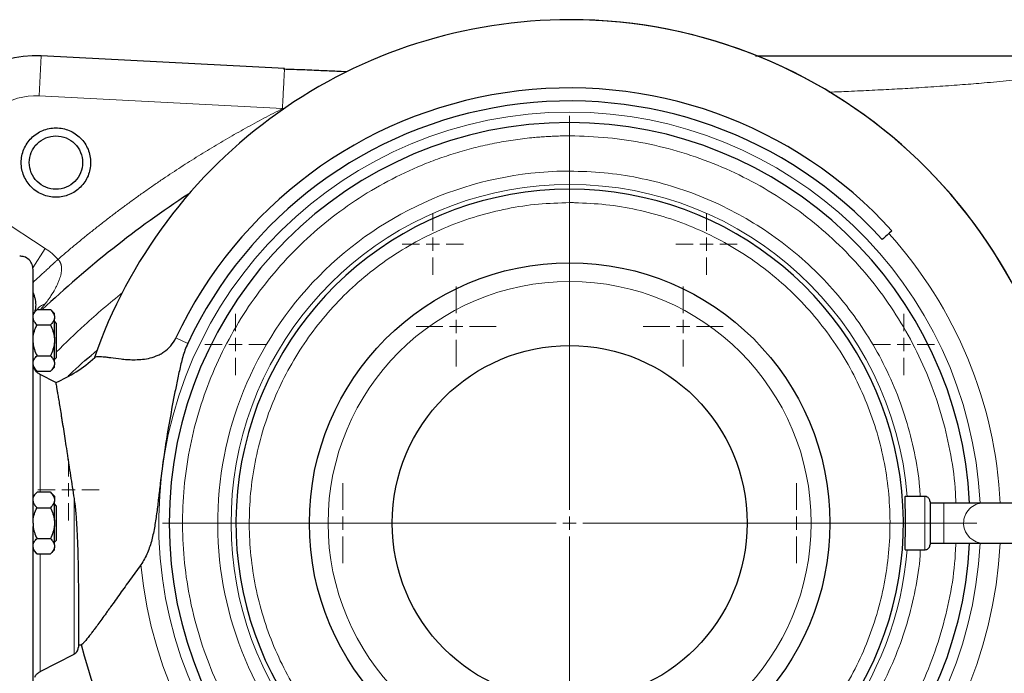
# Model space of a CAD drawing. Units: millimetres. Extents: x 0 to 420, y 0 to 297.
# Drawn here: x 99 to 118, y 91 to 103 of the extents above; entities that cross this region are included whole.
import ezdxf

# ---------------------------------------------------------------- set-up
doc = ezdxf.new("R2010")
doc.units = ezdxf.units.MM
doc.styles.add('SLDTEXTSTYLE0', font='TXT', dxfattribs={"width": 0.605})
doc.dimstyles.new('SLDDIMSTYLE0', dxfattribs={"dimtxt": 3.5, "dimasz": 3.5, "dimexe": 0, "dimexo": 0.0625, "dimgap": 0.875, "dimtad": 1, "dimlfac": 20, "dimrnd": 1e-09, "dimzin": 12, "dimdsep": 46, "dimtxsty": 'SLDTEXTSTYLE0', "dimsah": 1, "dimcen": 0.09, "dimadec": 0, "dimazin": 3, "dimtfac": 1, "dimtdec": 3, "dimtofl": 0, "dimtmove": 0, "dimatfit": 3, "dimfxl": 1, "dimfrac": 2, "dimtolj": 1, "dimtzin": 12, "dimarcsym": 0})

# ---------------------------------------------------------------- blocks, each defined once
blk = doc.blocks.new('_D_18')
at = {"color": 7, "linetype": 'Continuous', "lineweight": 0}
for p, q in [((87.694, 93.254), (87.694, 45.044)), ((162.944, 78.704), (162.944, 45.044)), ((162.944, 46.044), (87.694, 46.044))]:
    blk.add_line(p, q, dxfattribs=at)
at = {"color": 7, "linetype": 'Continuous', "lineweight": 18}
for points in [[(87.694, 46.044), (91.194, 45.506), (91.194, 46.583)], [(162.944, 46.044), (159.444, 46.583), (159.444, 45.506)]]:
    blk.add_solid(points, dxfattribs=at)
at = {"color": 7, "linetype": 'Continuous', "lineweight": 18, "insert": (119.972, 50.556), "char_height": 3.5, "attachment_point": 1, "style": 'SLDTEXTSTYLE0'}
blk.add_mtext('1505', dxfattribs=at)
blk = doc.blocks.new('_D_19')
at = {"color": 7, "linetype": 'Continuous', "lineweight": 0}
for p, q in [((80.344, 92.644), (80.344, 35.044)), ((162.944, 82.504), (162.944, 35.044)), ((162.944, 36.044), (80.344, 36.044))]:
    blk.add_line(p, q, dxfattribs=at)
at = {"color": 7, "linetype": 'Continuous', "lineweight": 18}
for points in [[(80.344, 36.044), (83.844, 35.506), (83.844, 36.583)], [(162.944, 36.044), (159.444, 36.583), (159.444, 35.506)]]:
    blk.add_solid(points, dxfattribs=at)
at = {"color": 7, "linetype": 'Continuous', "lineweight": 18, "insert": (116.297, 40.556), "char_height": 3.5, "attachment_point": 1, "style": 'SLDTEXTSTYLE0'}
blk.add_mtext('1652', dxfattribs=at)
blk = doc.blocks.new('SW_CENTERMARKSYMBOL_65')
at = {"color": 0, "linetype": 'Continuous', "lineweight": 18}
for p, q in [((0, 0.25), (0, 0.75)), ((-0.25, 0), (-0.75, 0)), ((0, 0), (-0.125, 0)), ((0, 0), (0, 0.125)), ((0, 0), (0, -0.125)), ((0, 0), (0.125, 0)), ((0.25, 0), (0.75, 0)), ((0, -0.25), (0, -0.75))]:
    blk.add_line(p, q, dxfattribs=at)
blk = doc.blocks.new('SW_CENTERMARKSYMBOL_66')
at = {"color": 0, "linetype": 'Continuous', "lineweight": 18}
for p, q in [((0, 0.25), (0, 0.75)), ((-0.25, 0), (-0.75, 0)), ((0, 0), (-0.125, 0)), ((0, 0), (0, 0.125)), ((0, 0), (0, -0.125)), ((0, 0), (0.125, 0)), ((0.25, 0), (0.75, 0)), ((0, -0.25), (0, -0.75))]:
    blk.add_line(p, q, dxfattribs=at)
blk = doc.blocks.new('SW_CENTERMARKSYMBOL_67')
at = {"color": 0, "linetype": 'Continuous', "lineweight": 18}
for p, q in [((0, 0.25), (0, 0.75)), ((-0.25, 0), (-0.75, 0)), ((0, 0), (-0.125, 0)), ((0, 0), (0, 0.125)), ((0, 0), (0, -0.125)), ((0, 0), (0.125, 0)), ((0.25, 0), (0.75, 0)), ((0, -0.25), (0, -0.75))]:
    blk.add_line(p, q, dxfattribs=at)
blk = doc.blocks.new('SW_CENTERMARKSYMBOL_68')
at = {"color": 0, "linetype": 'Continuous', "lineweight": 18}
for p, q in [((0, 0.25), (0, 0.75)), ((-0.25, 0), (-0.75, 0)), ((0, 0), (-0.125, 0)), ((0, 0), (0, 0.125)), ((0, 0), (0, -0.125)), ((0, 0), (0.125, 0)), ((0.25, 0), (0.75, 0)), ((0, -0.25), (0, -0.75))]:
    blk.add_line(p, q, dxfattribs=at)
blk = doc.blocks.new('SW_CENTERMARKSYMBOL_146')
at = {"color": 0, "linetype": 'Continuous', "lineweight": 18}
for p, q in [((0, 0.25), (0, 0.575)), ((-0.25, 0), (-0.575, 0)), ((0, 0), (-0.125, 0)), ((0, 0), (0, 0.125)), ((0, 0), (0, -0.125)), ((0, 0), (0.125, 0)), ((0.25, 0), (0.575, 0)), ((0, -0.25), (0, -0.575))]:
    blk.add_line(p, q, dxfattribs=at)
blk = doc.blocks.new('SW_CENTERMARKSYMBOL_147')
at = {"color": 0, "linetype": 'Continuous', "lineweight": 18}
for p, q in [((0, 0.25), (0, 0.575)), ((-0.25, 0), (-0.575, 0)), ((0, 0), (-0.125, 0)), ((0, 0), (0, 0.125)), ((0, 0), (0, -0.125)), ((0, 0), (0.125, 0)), ((0.25, 0), (0.575, 0)), ((0, -0.25), (0, -0.575))]:
    blk.add_line(p, q, dxfattribs=at)
blk = doc.blocks.new('SW_CENTERMARKSYMBOL_151')
at = {"color": 0, "linetype": 'Continuous', "lineweight": 18}
for p, q in [((0, 0.25), (0, 0.575)), ((-0.25, 0), (-0.575, 0)), ((0, 0), (-0.125, 0)), ((0, 0), (0, 0.125)), ((0, 0), (0, -0.125)), ((0, 0), (0.125, 0)), ((0.25, 0), (0.575, 0)), ((0, -0.25), (0, -0.575))]:
    blk.add_line(p, q, dxfattribs=at)
blk = doc.blocks.new('SW_CENTERMARKSYMBOL_152')
at = {"color": 0, "linetype": 'Continuous', "lineweight": 18}
for p, q in [((0, 0.25), (0, 0.575)), ((-0.25, 0), (-0.575, 0)), ((0, 0), (-0.125, 0)), ((0, 0), (0, 0.125)), ((0, 0), (0, -0.125)), ((0, 0), (0.125, 0)), ((0.25, 0), (0.575, 0)), ((0, -0.25), (0, -0.575))]:
    blk.add_line(p, q, dxfattribs=at)
blk = doc.blocks.new('SW_CENTERMARKSYMBOL_153')
at = {"color": 0, "linetype": 'Continuous', "lineweight": 18}
for p, q in [((0, 0.25), (0, 0.575)), ((-0.25, 0), (-0.575, 0)), ((0, 0), (-0.125, 0)), ((0, 0), (0, 0.125)), ((0, 0), (0, -0.125)), ((0, 0), (0.125, 0)), ((0.25, 0), (0.575, 0)), ((0, -0.25), (0, -0.575))]:
    blk.add_line(p, q, dxfattribs=at)
blk = doc.blocks.new('SW_CENTERMARKSYMBOL_159')
at = {"color": 0, "linetype": 'Continuous', "lineweight": 18}
for p, q in [((0, 0.25), (0, 7.625)), ((-0.25, 0), (-7.625, 0)), ((0, 0), (-0.125, 0)), ((0, 0), (0, 0.125)), ((0, 0), (0, -0.125)), ((0, 0), (0.125, 0)), ((0.25, 0), (7.625, 0)), ((0, -0.25), (0, -7.625))]:
    blk.add_line(p, q, dxfattribs=at)

msp = doc.modelspace()

# ---------------------------------------------------------------- linework, layer by layer
at = {"color": 8, "linetype": 'Continuous', "lineweight": 18}
for p, q in [((99.50664, 101.35234), (99.54589, 102.10131)), ((99.50664, 101.35234), (104.06474, 101.11345)), ((104.06474, 101.11345), (104.12409, 101.12803)), ((109.44372, 100.85405), (109.44372, 100.60405)), ((109.44372, 99.94471), (109.44372, 99.69489)), ((109.44372, 99.60405), (109.44372, 99.35405)), ((99.62406, 98.49486), (98.76042, 99.05571)), ((99.38739, 98.13043), (99.62406, 98.49486)), ((99.53668, 97.3522), (99.62765, 97.46578)), ((102.07044, 96.82119), (102.29174, 96.71713)), ((99.46107, 96.18894), (99.46918, 96.1975)), ((99.52923, 96.13424), (99.52923, 93.9314)), ((100.16242, 93.8119), (100.16242, 90.90005)), ((116.09372, 93.35405), (116.09372, 93.85405)), ((116.45102, 93.72905), (116.45102, 93.35405)), ((116.19372, 93.35405), (116.09372, 93.35405)), ((116.09372, 93.35405), (116.09372, 92.85405)), ((116.45102, 93.35405), (116.45102, 92.97905)), ((116.82237, 93.35405), (116.45102, 93.35405)), ((99.52923, 92.7767), (99.52923, 90.57386))]:
    msp.add_line(p, q, dxfattribs=at)
at = {"color": 7, "linetype": 'Continuous', "lineweight": 25}
for p, q in [((104.10404, 101.86243), (99.54589, 102.10131)), ((104.10334, 101.84915), (104.10404, 101.86243)), ((105.26758, 101.80145), (105.16364, 101.8069)), ((99.46872, 97.3522), (99.39372, 97.2772)), ((99.46872, 97.3522), (99.71872, 97.3522)), ((99.79372, 97.2772), (99.71872, 97.3522)), ((99.79372, 97.23213), (99.79372, 97.2772)), ((99.79372, 97.23213), (99.79372, 97.1836)), ((99.79372, 96.82339), (99.79372, 97.1836)), ((99.46872, 97.06353), (99.71872, 97.06353)), ((99.82785, 97.09985), (99.79372, 97.13398)), ((99.82785, 97.09985), (99.82785, 96.44985)), ((99.79372, 96.82339), (99.79372, 96.72632)), ((99.79372, 96.36611), (99.79372, 96.72632)), ((99.46872, 96.48618), (99.71872, 96.48618)), ((99.79372, 96.41573), (99.82785, 96.44985)), ((99.39372, 96.2725), (99.46872, 96.1975)), ((99.71872, 96.1975), (99.79372, 96.2725)), ((99.79372, 96.36611), (99.79372, 96.31757)), ((99.79372, 96.2725), (99.79372, 96.31757)), ((99.46872, 96.1975), (99.71872, 96.1975)), ((99.81929, 95.98482), (99.52923, 96.13424)), ((99.46872, 93.9314), (99.39372, 93.8564)), ((99.71872, 93.9314), (99.46872, 93.9314)), ((99.79372, 93.8564), (99.71872, 93.9314)), ((99.79372, 93.8564), (99.79372, 93.81133)), ((99.79372, 93.81133), (99.79372, 93.7628)), ((99.79372, 93.40259), (99.79372, 93.7628)), ((99.82785, 93.67905), (99.79372, 93.71318)), ((99.82785, 93.67905), (99.82785, 93.02905)), ((116.09372, 93.85405), (115.72704, 93.85405)), ((116.45102, 93.72905), (116.19372, 93.72905)), ((117.19372, 93.72905), (116.45102, 93.72905)), ((118.94469, 93.72905), (117.19372, 93.72905)), ((99.46872, 93.64273), (99.71872, 93.64273)), ((99.79372, 93.40259), (99.79372, 93.30551)), ((99.79372, 92.94531), (99.79372, 93.30551)), ((99.46872, 93.06538), (99.71872, 93.06538)), ((99.79372, 92.99493), (99.82785, 93.02905)), ((99.79372, 92.94531), (99.79372, 92.89677)), ((116.19372, 92.97905), (116.45102, 92.97905)), ((116.45102, 92.97905), (117.19372, 92.97905)), ((117.19372, 92.97905), (118.94469, 92.97905)), ((99.39372, 92.8517), (99.46872, 92.7767)), ((99.46872, 92.7767), (99.71872, 92.7767)), ((99.71872, 92.7767), (99.79372, 92.8517)), ((99.79372, 92.8517), (99.79372, 92.89677)), ((115.72707, 92.85405), (116.09372, 92.85405)), ((99.52923, 90.57386), (100.16242, 90.90005))]:
    msp.add_line(p, q, dxfattribs=at)
for radius in [4.875, 3.325]:
    msp.add_circle((109.44372, 93.35405), radius, dxfattribs=at)
at = {"color": 8, "linetype": 'Continuous', "lineweight": 18}
msp.add_circle((109.44372, 93.35405), 4.52434, dxfattribs=at)
at = {"color": 7, "linetype": 'Continuous', "lineweight": 25}
for centre, radius, start, end in [((109.44372, 93.35405), 9.425, 2.280275, 90), ((109.44372, 93.35405), 9.425, 2.280275, 89.89115), ((99.44122, 100.10405), 2, 87, 237), ((109.44372, 93.35405), 8.14779, 42.205446, 154.815663), ((109.44372, 93.35405), 7.90323, 42.205446, 154.815663), ((109.44372, 93.35405), 7.5, 90, 270), ((109.44372, 93.35405), 7.5, 2.865984, 90), ((109.44372, 93.35405), 6.25, 90, 248.793491), ((109.44372, 93.35405), 6.25, 291.244732, 90), ((113.44372, 82.60405), 20.25, 123.377595, 133.255622), ((98.81064, 98.35405), 2.575, 293.060851, 312.437562), ((109.44372, 93.35405), 9.425, 193.934899, 357.719725), ((109.44372, 93.35405), 9.425, 193.935637, 357.719725), ((109.44372, 93.35405), 7.5, 270, 357.134016), ((98.81064, 98.35405), 7.425, 281.128386, 281.588304)]:
    msp.add_arc(centre, radius, start, end, dxfattribs=at)
at = {"color": 8, "linetype": 'Continuous', "lineweight": 18}
for centre, radius, start, end in [((109.44372, 93.35405), 7.69523, 90, 357.206785), ((109.44372, 93.35405), 7.69523, 2.793215, 90), ((109.44372, 93.35405), 6.34084, 90, 249.848214), ((109.44372, 93.35405), 6.34084, 4.522692, 90), ((109.44372, 93.35405), 8.06929, 2.663636, 42.205446), ((117.19533, 93.35609), 0.37296, 90.246589, 180.313732), ((117.20104, 93.35405), 0.37867, 179.999973, 183.565015), ((117.19511, 93.35166), 0.37261, 183.254278, 269.786335), ((109.44372, 93.35405), 8.06929, 185.548876, 357.336364), ((109.44372, 93.35405), 6.34084, 290.140723, 355.477308)]:
    msp.add_arc(centre, radius, start, end, dxfattribs=at)
at = {"color": 7, "linetype": 'Continuous', "lineweight": 25}
for points, knots in [([(109.44372, 102.77905), (107.48411, 102.77905), (105.57312, 102.16819), (102.38057, 99.89488), (101.17822, 98.28884), (100.53722, 96.43703)], [0, 0, 0, 0, 0.5, 0.5, 1, 1, 1, 1]), ([(112.92727, 102.10405), (113.12405, 102.10405), (113.54443, 102.10405), (114.17886, 102.10405), (114.82733, 102.10405), (115.42317, 102.10405), (115.96716, 102.10405), (116.46212, 102.10405), (116.94062, 102.10405), (117.40174, 102.10405), (117.8445, 102.10405), (118.29983, 102.10405), (118.76728, 102.10405), (119.24011, 102.10405), (119.61097, 102.10405), (119.88832, 102.10405), (120.08379, 102.10405), (120.27014, 102.10405), (120.43402, 102.10405), (120.57023, 102.10405), (120.69365, 102.10405), (120.8348, 102.10405), (121.00141, 102.10405), (121.17707, 102.10405), (121.33619, 102.10405), (121.46067, 102.10405), (121.55838, 102.10405), (121.64086, 102.10405), (121.72119, 102.10405), (121.8006, 102.10405), (121.87517, 102.10405), (121.94951, 102.10405), (122.02829, 102.10405), (122.08409, 102.10405), (122.11541, 102.10405)], [0, 0, 0, 0, 0.04732356, 0.10109317, 0.15484164, 0.20849542, 0.25295652, 0.29755215, 0.34225309, 0.38661248, 0.43108012, 0.47556015, 0.52961246, 0.58551798, 0.64109504, 0.66735237, 0.69297382, 0.71886377, 0.74344432, 0.76151739, 0.77701395, 0.79694882, 0.82364491, 0.85175646, 0.87730526, 0.89767746, 0.91040628, 0.92367196, 0.93701544, 0.94889726, 0.96186561, 0.97297604, 0.98482927, 1, 1, 1, 1]), ([(105.16007, 101.80683), (105.14703, 101.8075), (105.03769, 101.81312), (104.81197, 101.82381), (104.46649, 101.83875), (104.2197, 101.84657), (104.08757, 101.85075)], [0, 0, 0, 0, 0.03676109, 0.30824535, 0.62962095, 1, 1, 1, 1]), ([(99.17311, 100.10405), (99.17311, 100.18913), (99.19003, 100.27418), (99.25515, 100.43139), (99.30333, 100.50349), (99.42365, 100.62381), (99.49575, 100.67199), (99.65296, 100.73711), (99.73801, 100.75402), (99.90817, 100.75402), (99.99322, 100.73711), (100.15043, 100.67199), (100.22253, 100.62381), (100.34285, 100.50349), (100.39102, 100.43139), (100.45614, 100.27418), (100.47306, 100.18913), (100.47306, 100.10405)], [0, 0, 0, 0, 0.125, 0.125, 0.25, 0.25, 0.375, 0.375, 0.5, 0.5, 0.625, 0.625, 0.75, 0.75, 0.875, 0.875, 1, 1, 1, 1]), ([(99.32309, 100.10405), (99.32309, 100.1695), (99.3361, 100.23493), (99.38619, 100.35586), (99.42325, 100.41132), (99.51581, 100.50388), (99.57128, 100.54094), (99.69221, 100.59104), (99.75764, 100.60405), (99.88854, 100.60405), (99.95396, 100.59104), (100.0749, 100.54094), (100.13036, 100.50388), (100.22292, 100.41132), (100.25998, 100.35586), (100.31007, 100.23493), (100.32309, 100.1695), (100.32309, 100.10405)], [0, 0, 0, 0, 0.125, 0.125, 0.25, 0.25, 0.375, 0.375, 0.5, 0.5, 0.625, 0.625, 0.75, 0.75, 0.875, 0.875, 1, 1, 1, 1]), ([(100.47306, 100.10405), (100.47306, 100.01897), (100.45614, 99.93392), (100.39102, 99.77671), (100.34285, 99.70461), (100.22253, 99.58429), (100.15043, 99.53611), (99.99322, 99.471), (99.90817, 99.45408), (99.73801, 99.45408), (99.65296, 99.471), (99.49575, 99.53611), (99.42365, 99.58429), (99.30333, 99.70461), (99.25515, 99.77671), (99.19003, 99.93392), (99.17311, 100.01897), (99.17311, 100.10405)], [0, 0, 0, 0, 0.125, 0.125, 0.25, 0.25, 0.375, 0.375, 0.5, 0.5, 0.625, 0.625, 0.75, 0.75, 0.875, 0.875, 1, 1, 1, 1]), ([(100.32309, 100.10405), (100.32309, 100.0386), (100.31007, 99.97318), (100.25998, 99.85224), (100.22292, 99.79678), (100.13036, 99.70422), (100.0749, 99.66716), (99.95396, 99.61707), (99.88854, 99.60405), (99.75764, 99.60405), (99.69221, 99.61707), (99.57128, 99.66716), (99.51581, 99.70422), (99.42325, 99.79678), (99.38619, 99.85224), (99.3361, 99.97318), (99.32309, 100.0386), (99.32309, 100.10405)], [0, 0, 0, 0, 0.125, 0.125, 0.25, 0.25, 0.375, 0.375, 0.5, 0.5, 0.625, 0.625, 0.75, 0.75, 0.875, 0.875, 1, 1, 1, 1]), ([(99.39372, 98.10405), (99.39025, 98.13551), (99.38301, 98.20103), (99.32305, 98.28794), (99.23751, 98.3458), (99.17214, 98.34936), (99.1444, 98.35087)], [0, 0, 0, 0, 0.24085715, 0.50155903, 0.78847649, 1, 1, 1, 1]), ([(99.39372, 93.35405), (99.39372, 93.50884), (99.39372, 93.81841), (99.39372, 94.27834), (99.39372, 94.72944), (99.39372, 95.16741), (99.39372, 95.58806), (99.39372, 95.98738), (99.39372, 96.36155), (99.39372, 96.707), (99.39372, 97.02043), (99.39372, 97.29885), (99.39372, 97.53958), (99.39372, 97.74043), (99.39372, 97.89904), (99.39372, 98.01558), (99.39372, 98.08262), (99.39372, 98.11053), (99.39372, 98.10309), (99.39372, 98.10262)], [0, 0, 0, 0, 0.06223651, 0.12447303, 0.18670954, 0.24894606, 0.31118257, 0.37341909, 0.4356556, 0.49789212, 0.56012863, 0.62236514, 0.68460166, 0.74683817, 0.80907469, 0.8713112, 0.93354772, 0.99578423, 1, 1, 1, 1]), ([(99.39372, 97.66242), (99.40241, 97.64266), (99.42279, 97.59627), (99.43951, 97.52186), (99.4458, 97.43549), (99.43874, 97.35909), (99.4247, 97.31802), (99.41959, 97.30307)], [0, 0, 0, 0, 0.12087894, 0.28368917, 0.53142407, 0.8294254, 1, 1, 1, 1]), ([(99.39372, 97.23213), (99.39782, 97.25332), (99.40709, 97.27379), (99.43304, 97.31373), (99.44977, 97.33325), (99.46872, 97.3522)], [0, 0, 0, 0, 0.5, 0.5, 1, 1, 1, 1]), ([(99.39372, 97.1836), (99.39782, 97.16241), (99.40709, 97.14194), (99.43304, 97.102), (99.44977, 97.08248), (99.46872, 97.06353)], [0, 0, 0, 0, 0.5, 0.5, 1, 1, 1, 1]), ([(99.71872, 97.3522), (99.73772, 97.33321), (99.75432, 97.31383), (99.78027, 97.27396), (99.7896, 97.25345), (99.79372, 97.23213)], [0, 0, 0, 0, 0.5, 0.5, 1, 1, 1, 1]), ([(99.79372, 97.1836), (99.78963, 97.16241), (99.78036, 97.14194), (99.75441, 97.102), (99.73767, 97.08248), (99.71872, 97.06353)], [0, 0, 0, 0, 0.5, 0.5, 1, 1, 1, 1]), ([(99.39372, 96.82339), (99.39782, 96.86576), (99.40709, 96.90671), (99.43304, 96.98658), (99.44977, 97.02563), (99.46872, 97.06353)], [0, 0, 0, 0, 0.5, 0.5, 1, 1, 1, 1]), ([(99.71872, 97.06353), (99.73772, 97.02553), (99.75432, 96.98679), (99.78027, 96.90704), (99.7896, 96.86603), (99.79372, 96.82339)], [0, 0, 0, 0, 0.5, 0.5, 1, 1, 1, 1]), ([(100.54821, 96.45367), (100.55402, 96.45898), (100.56171, 96.46318), (100.58082, 96.4695), (100.5922, 96.47162), (100.63179, 96.47521), (100.66541, 96.47392), (100.72713, 96.46803), (100.7496, 96.46541), (100.79848, 96.45916), (100.82502, 96.45551), (100.90963, 96.44386), (100.97285, 96.43503), (101.07844, 96.42383), (101.11543, 96.42045), (101.19325, 96.41535), (101.23406, 96.41362), (101.29842, 96.41333), (101.32044, 96.41362), (101.3651, 96.41522), (101.38779, 96.41652), (101.45696, 96.42233), (101.50451, 96.42868), (101.60243, 96.44935), (101.65171, 96.46346), (101.72502, 96.49254), (101.74937, 96.50356), (101.78563, 96.52248), (101.79767, 96.52919), (101.82164, 96.54348), (101.83359, 96.55108), (101.892, 96.59082), (101.9353, 96.62855), (102.01269, 96.71774), (102.04496, 96.76701), (102.07044, 96.82119)], [0, 0, 0, 0, 0.0625, 0.0625, 0.125, 0.125, 0.25, 0.25, 0.3125, 0.3125, 0.375, 0.375, 0.5, 0.5, 0.5625, 0.5625, 0.625, 0.625, 0.65625, 0.65625, 0.6875, 0.6875, 0.75, 0.75, 0.8125, 0.8125, 0.84375, 0.84375, 0.859375, 0.859375, 0.875, 0.875, 0.9375, 0.9375, 1, 1, 1, 1]), ([(99.39372, 96.72632), (99.39782, 96.68394), (99.40709, 96.64299), (99.43304, 96.56312), (99.44977, 96.52408), (99.46872, 96.48618)], [0, 0, 0, 0, 0.5, 0.5, 1, 1, 1, 1]), ([(99.79372, 96.72632), (99.78963, 96.68394), (99.78036, 96.64299), (99.75441, 96.56312), (99.73767, 96.52408), (99.71872, 96.48618)], [0, 0, 0, 0, 0.5, 0.5, 1, 1, 1, 1]), ([(102.29174, 96.71713), (102.27229, 96.67576), (102.25522, 96.63392), (102.22476, 96.54949), (102.21132, 96.50691), (102.18661, 96.42133), (102.17533, 96.37833), (102.15396, 96.2921), (102.14388, 96.24887), (102.11466, 96.11898), (102.09649, 96.03212), (102.06117, 95.85832), (102.04406, 95.77134), (101.9938, 95.51008), (101.96168, 95.33548), (101.90106, 94.98458), (101.87267, 94.80827), (101.82093, 94.45303), (101.79772, 94.27407), (101.76518, 94.00341), (101.75476, 93.91361), (101.73371, 93.73507), (101.72308, 93.64633), (101.70562, 93.5142), (101.69953, 93.47032), (101.68653, 93.38292), (101.67959, 93.33935), (101.65699, 93.20964), (101.63962, 93.12478), (101.59635, 92.95888), (101.57051, 92.87782), (101.5207, 92.75965), (101.50217, 92.72075), (101.46082, 92.64548), (101.43797, 92.60897), (101.41224, 92.57379)], [0, 0, 0, 0, 0.03125, 0.03125, 0.0625, 0.0625, 0.09375, 0.09375, 0.125, 0.125, 0.1875, 0.1875, 0.25, 0.25, 0.375, 0.375, 0.5, 0.5, 0.625, 0.625, 0.6875, 0.6875, 0.75, 0.75, 0.78125, 0.78125, 0.8125, 0.8125, 0.875, 0.875, 0.9375, 0.9375, 0.96875, 0.96875, 1, 1, 1, 1]), ([(99.39372, 96.36611), (99.39782, 96.38729), (99.40709, 96.40777), (99.43304, 96.4477), (99.44977, 96.46723), (99.46872, 96.48618)], [0, 0, 0, 0, 0.5, 0.5, 1, 1, 1, 1]), ([(99.71872, 96.48618), (99.73772, 96.46718), (99.75432, 96.44781), (99.78027, 96.40793), (99.7896, 96.38743), (99.79372, 96.36611)], [0, 0, 0, 0, 0.5, 0.5, 1, 1, 1, 1]), ([(100.05388, 96.10843), (100.08223, 96.13648), (100.25446, 96.30693), (100.44122, 96.46165), (100.59724, 96.5909)], [0, 0, 0, 0, 0.164578716, 1, 1, 1, 1]), ([(99.39372, 96.31757), (99.39782, 96.29639), (99.40709, 96.27591), (99.43304, 96.23598), (99.44977, 96.21645), (99.46872, 96.1975)], [0, 0, 0, 0, 0.5, 0.5, 1, 1, 1, 1]), ([(99.79372, 96.31757), (99.78963, 96.29639), (99.78036, 96.27591), (99.75441, 96.23598), (99.73767, 96.21645), (99.71872, 96.1975)], [0, 0, 0, 0, 0.5, 0.5, 1, 1, 1, 1]), ([(99.53413, 96.13179), (99.51249, 96.14517), (99.46832, 96.1725), (99.4315, 96.21614), (99.4214, 96.24335), (99.42053, 96.24569)], [0, 0, 0, 0, 0.46738696, 0.95418347, 1, 1, 1, 1]), ([(99.81929, 95.98482), (99.81929, 95.98482), (99.81944, 95.98394), (99.82005, 95.9804), (99.82051, 95.97774), (99.82234, 95.96721), (99.82414, 95.95677), (99.83123, 95.91556), (99.8382, 95.87497), (99.84955, 95.80779), (99.85195, 95.79353), (99.85702, 95.76332), (99.8597, 95.74732), (99.86806, 95.69718), (99.87408, 95.66092), (99.89333, 95.5439), (99.90777, 95.45499), (99.92774, 95.33011), (99.93184, 95.30439), (99.94019, 95.25177), (99.94444, 95.22496), (99.95736, 95.14304), (99.96623, 95.08647), (99.9936, 94.911), (100.01283, 94.78638), (100.03826, 94.62076), (100.0434, 94.58721), (100.05372, 94.5198), (100.05892, 94.48586), (100.0746, 94.38334), (100.08519, 94.31408), (100.11741, 94.10356), (100.13949, 93.95961), (100.16242, 93.8119)], [0, 0, 0, 0, 0.03125, 0.03125, 0.0625, 0.0625, 0.125, 0.125, 0.25, 0.25, 0.28125, 0.28125, 0.3125, 0.3125, 0.375, 0.375, 0.5, 0.5, 0.53125, 0.53125, 0.5625, 0.5625, 0.625, 0.625, 0.75, 0.75, 0.78125, 0.78125, 0.8125, 0.8125, 0.875, 0.875, 1, 1, 1, 1]), ([(99.39372, 93.81133), (99.39782, 93.83252), (99.40709, 93.85299), (99.43304, 93.89293), (99.44977, 93.91245), (99.46872, 93.9314)], [0, 0, 0, 0, 0.5, 0.5, 1, 1, 1, 1]), ([(99.71872, 93.9314), (99.73772, 93.9124), (99.75432, 93.89303), (99.78027, 93.85316), (99.7896, 93.83265), (99.79372, 93.81133)], [0, 0, 0, 0, 0.5, 0.5, 1, 1, 1, 1]), ([(99.39372, 93.7628), (99.39782, 93.74161), (99.40709, 93.72113), (99.43304, 93.6812), (99.44977, 93.66168), (99.46872, 93.64273)], [0, 0, 0, 0, 0.5, 0.5, 1, 1, 1, 1]), ([(99.79372, 93.7628), (99.78963, 93.74161), (99.78036, 93.72113), (99.75441, 93.6812), (99.73767, 93.66168), (99.71872, 93.64273)], [0, 0, 0, 0, 0.5, 0.5, 1, 1, 1, 1]), ([(100.16242, 93.8119), (100.16925, 93.76788), (100.17496, 93.72367), (100.18515, 93.63499), (100.18959, 93.59053), (100.2016, 93.45681), (100.20783, 93.36752), (100.21821, 93.18976), (100.22231, 93.10159), (100.22741, 92.97042), (100.22892, 92.92701), (100.23163, 92.84121), (100.23283, 92.79874), (100.23819, 92.58862), (100.24051, 92.42742), (100.24226, 92.23493), (100.24255, 92.19681), (100.24302, 92.12219), (100.2432, 92.08561), (100.24361, 91.97806), (100.24372, 91.90928), (100.24372, 91.84347)], [0, 0, 0, 0, 0.0625, 0.0625, 0.125, 0.125, 0.25, 0.25, 0.375, 0.375, 0.4375, 0.4375, 0.5, 0.5, 0.75, 0.75, 0.8125, 0.8125, 0.875, 0.875, 1, 1, 1, 1]), ([(115.72704, 93.84771), (115.72619, 93.84946), (115.72279, 93.8564), (115.72155, 93.8104), (115.72271, 93.71443), (115.7257, 93.57421), (115.7272, 93.44655), (115.7275, 93.31643), (115.72654, 93.18546), (115.72364, 93.03547), (115.72159, 92.92343), (115.72206, 92.85993), (115.72564, 92.86025), (115.72707, 92.86038)], [0, 0, 0, 0, 0.03600767, 0.14326504, 0.25033675, 0.35757073, 0.46494806, 0.50000151, 0.60732075, 0.71463739, 0.8220124, 0.92932222, 1, 1, 1, 1]), ([(116.19372, 93.75405), (116.19294, 93.76351), (116.19131, 93.78317), (116.17788, 93.81088), (116.15546, 93.83507), (116.12499, 93.85174), (116.10172, 93.85327), (116.09058, 93.854)], [0, 0, 0, 0, 0.17740014, 0.36850079, 0.56541439, 0.79183075, 1, 1, 1, 1]), ([(116.19372, 93.75392), (116.19372, 93.75399), (116.19372, 93.75413), (116.19372, 93.75382), (116.19372, 93.75312), (116.19372, 93.75199), (116.19372, 93.75046), (116.19372, 93.74722), (116.19372, 93.74078), (116.19372, 93.72887), (116.19372, 93.7135), (116.19372, 93.68853), (116.19372, 93.64934), (116.19372, 93.60097), (116.19372, 93.55794), (116.19372, 93.52373), (116.19372, 93.48794), (116.19372, 93.45501), (116.19372, 93.42563), (116.19372, 93.40014), (116.19372, 93.38301), (116.19372, 93.37444)], [0, 0, 0, 0, 0.0208689, 0.04169942, 0.06251322, 0.08333197, 0.10417739, 0.12507106, 0.18756262, 0.25009886, 0.31259043, 0.37512667, 0.50000804, 0.62488942, 0.68738098, 0.74991722, 0.81240879, 0.87494503, 0.91664904, 0.95827616, 1, 1, 1, 1]), ([(99.39372, 93.40259), (99.39782, 93.44496), (99.40709, 93.48591), (99.43304, 93.56578), (99.44977, 93.60483), (99.46872, 93.64273)], [0, 0, 0, 0, 0.5, 0.5, 1, 1, 1, 1]), ([(99.71872, 93.64273), (99.73772, 93.60473), (99.75432, 93.56599), (99.78027, 93.48624), (99.7896, 93.44523), (99.79372, 93.40259)], [0, 0, 0, 0, 0.5, 0.5, 1, 1, 1, 1]), ([(116.19372, 93.35405), (116.19372, 93.34975), (116.19372, 93.34116), (116.19372, 93.3283), (116.19372, 93.31548), (116.19372, 93.30269), (116.19372, 93.28995), (116.19372, 93.26882), (116.19372, 93.23959), (116.19372, 93.20311), (116.19372, 93.16802), (116.19372, 93.1236), (116.19372, 93.07309), (116.19372, 93.03133), (116.19372, 93.0041), (116.19372, 92.98693), (116.19372, 92.97317), (116.19372, 92.9641), (116.19372, 92.95855), (116.19372, 92.95532), (116.19372, 92.95456), (116.19372, 92.95418)], [0, 0, 0, 0, 0.02087505, 0.04170928, 0.06252432, 0.08334184, 0.10418352, 0.12507095, 0.18756254, 0.25009879, 0.31259038, 0.37512663, 0.50000804, 0.62488944, 0.68738103, 0.74991728, 0.81240887, 0.87494512, 0.91663916, 0.95826629, 1, 1, 1, 1]), ([(99.39372, 93.30551), (99.39782, 93.26314), (99.40709, 93.22219), (99.43304, 93.14232), (99.44977, 93.10328), (99.46872, 93.06538)], [0, 0, 0, 0, 0.5, 0.5, 1, 1, 1, 1]), ([(99.39372, 88.60548), (99.39372, 88.6087), (99.39372, 88.61537), (99.39372, 88.68175), (99.39372, 88.79044), (99.39372, 88.94374), (99.39372, 89.13889), (99.39372, 89.37436), (99.39372, 89.64782), (99.39372, 89.95667), (99.39372, 90.29796), (99.39372, 90.66845), (99.39372, 91.06457), (99.39372, 91.48256), (99.39372, 91.91842), (99.39372, 92.368), (99.39372, 92.82695), (99.39372, 93.13639), (99.39372, 93.2911)], [0, 0, 0, 0, 0.05851411, 0.12127984, 0.18404556, 0.24681129, 0.30957701, 0.37234274, 0.43510847, 0.49787419, 0.56063992, 0.62340564, 0.68617137, 0.7489371, 0.81170282, 0.87446855, 0.93723427, 1, 1, 1, 1]), ([(99.79372, 93.30551), (99.78963, 93.26314), (99.78036, 93.22219), (99.75441, 93.14232), (99.73767, 93.10328), (99.71872, 93.06538)], [0, 0, 0, 0, 0.5, 0.5, 1, 1, 1, 1]), ([(99.39372, 92.94531), (99.39782, 92.96649), (99.40709, 92.98697), (99.43304, 93.0269), (99.44977, 93.04643), (99.46872, 93.06538)], [0, 0, 0, 0, 0.5, 0.5, 1, 1, 1, 1]), ([(99.71872, 93.06538), (99.73772, 93.04638), (99.75432, 93.02701), (99.78027, 92.98713), (99.7896, 92.96663), (99.79372, 92.94531)], [0, 0, 0, 0, 0.5, 0.5, 1, 1, 1, 1]), ([(116.09058, 92.8541), (116.09996, 92.85457), (116.11947, 92.85556), (116.14747, 92.86791), (116.17246, 92.88941), (116.19031, 92.91943), (116.19261, 92.94281), (116.19372, 92.95405)], [0, 0, 0, 0, 0.17541884, 0.36527308, 0.56198762, 0.78956467, 1, 1, 1, 1]), ([(99.39372, 92.89677), (99.39782, 92.87559), (99.40709, 92.85511), (99.43304, 92.81518), (99.44977, 92.79565), (99.46872, 92.7767)], [0, 0, 0, 0, 0.5, 0.5, 1, 1, 1, 1]), ([(99.79372, 92.89677), (99.78963, 92.87559), (99.78036, 92.85511), (99.75441, 92.81518), (99.73767, 92.79565), (99.71872, 92.7767)], [0, 0, 0, 0, 0.5, 0.5, 1, 1, 1, 1]), ([(101.41224, 92.57379), (101.34352, 92.47981), (101.27687, 92.38744), (101.1473, 92.20691), (101.0844, 92.11874), (100.96237, 91.9476), (100.90324, 91.86461), (100.83191, 91.76488), (100.81777, 91.74514), (100.78977, 91.70607), (100.77587, 91.68671), (100.7349, 91.62973), (100.70849, 91.59312), (100.63206, 91.48766), (100.58481, 91.42314), (100.53091, 91.3508), (100.52039, 91.33675), (100.49989, 91.30952), (100.48988, 91.29631), (100.46099, 91.25843), (100.44315, 91.23539), (100.39393, 91.17305), (100.3668, 91.14046), (100.34051, 91.11194), (100.33564, 91.10686), (100.32668, 91.09796), (100.32258, 91.09414), (100.31161, 91.08474), (100.30602, 91.08119), (100.30216, 91.0804)], [0, 0, 0, 0, 0.125, 0.125, 0.25, 0.25, 0.375, 0.375, 0.40625, 0.40625, 0.4375, 0.4375, 0.5, 0.5, 0.625, 0.625, 0.65625, 0.65625, 0.6875, 0.6875, 0.75, 0.75, 0.875, 0.875, 0.90625, 0.90625, 0.9375, 0.9375, 1, 1, 1, 1]), ([(100.24372, 91.84347), (100.24372, 91.83504), (100.24372, 91.81818), (100.24372, 91.79332), (100.24372, 91.76878), (100.24372, 91.74459), (100.24372, 91.72075), (100.24372, 91.69727), (100.24372, 91.67413), (100.24372, 91.65134), (100.24372, 91.62891), (100.24372, 91.60682), (100.24372, 91.58508), (100.24372, 91.56369), (100.24372, 91.54265), (100.24372, 91.52196), (100.24372, 91.45776), (100.24372, 91.35817), (100.24372, 91.24157), (100.24372, 91.14925), (100.24372, 91.09933), (100.24372, 91.07422), (100.24372, 91.06331), (100.24372, 91.05408), (100.24372, 91.04653), (100.24372, 91.04065), (100.24372, 91.03648), (100.24372, 91.03387), (100.24372, 91.03355), (100.24372, 91.03339)], [0, 0, 0, 0, 0.016722188, 0.033422102, 0.050103166, 0.066768812, 0.083422485, 0.100067636, 0.11670772, 0.133346196, 0.149986526, 0.166632168, 0.183286578, 0.199953206, 0.216635496, 0.233336881, 0.250060781, 0.375024824, 0.500002678, 0.624966722, 0.749944576, 0.781278128, 0.812544326, 0.843765829, 0.874965392, 0.906165819, 0.937389913, 0.968660424, 1, 1, 1, 1]), ([(100.15948, 90.89857), (100.17268, 90.90653), (100.19962, 90.92276), (100.22598, 90.95886), (100.24117, 90.9968), (100.24288, 91.02135), (100.24372, 91.03339)], [0, 0, 0, 0, 0.274501, 0.56040146, 0.78432683, 1, 1, 1, 1]), ([(99.42589, 90.46777), (99.43065, 90.47828), (99.44398, 90.50775), (99.48196, 90.54564), (99.51697, 90.56623), (99.53413, 90.57631)], [0, 0, 0, 0, 0.22046908, 0.61808363, 1, 1, 1, 1])]:
    msp.add_open_spline(points, degree=3, knots=knots, dxfattribs=at)
at = {"color": 8, "linetype": 'Continuous', "lineweight": 18}
for points, knots in [([(114.30033, 101.42172), (114.30385, 101.42186), (114.42822, 101.42665), (114.6994, 101.43839), (115.10695, 101.45714), (115.5259, 101.47885), (115.9498, 101.50327), (116.37601, 101.53086), (116.80209, 101.56198), (117.2372, 101.5977), (117.67838, 101.63864), (118.12629, 101.68553), (118.55798, 101.73582), (118.97743, 101.78926), (119.39452, 101.84574), (119.77979, 101.89931), (120.14721, 101.94949), (120.50063, 101.99531), (120.87882, 102.03867), (121.27462, 102.07355), (121.68758, 102.0985), (121.97044, 102.10217), (122.11541, 102.10405)], [0, 0, 0, 0, 0.00104068, 0.03674961, 0.08149601, 0.12496114, 0.16714986, 0.21651897, 0.26452134, 0.31116635, 0.36843135, 0.42433981, 0.4800927, 0.53764747, 0.59480632, 0.6551553, 0.7038073, 0.75626273, 0.8122406, 0.87322074, 0.93502739, 1, 1, 1, 1]), ([(104.06479, 101.11346), (104.06736, 101.16248), (104.07249, 101.26052), (104.0799, 101.40191), (104.08674, 101.53228), (104.09271, 101.64634), (104.09766, 101.74073), (104.10118, 101.80795), (104.10307, 101.84396), (104.10332, 101.8488), (104.10334, 101.84915)], [0, 0, 0, 0, 0.14130061, 0.28260122, 0.42390183, 0.56520244, 0.70650306, 0.84780367, 0.98910428, 1, 1, 1, 1]), ([(99.50664, 101.35233), (99.23186, 101.36673), (98.95998, 101.29006), (98.50645, 100.97836), (98.33743, 100.75201), (98.16738, 100.22863), (98.17108, 99.94617), (98.35477, 99.42742), (98.52966, 99.20558), (98.76043, 99.05572)], [0, 0, 0, 0, 0.25, 0.25, 0.5, 0.5, 0.75, 0.75, 1, 1, 1, 1]), ([(99.86329, 98.29273), (99.88999, 98.31577), (99.94339, 98.36185), (100.02391, 98.43044), (100.10473, 98.49864), (100.18589, 98.5664), (100.26737, 98.63373), (100.34918, 98.70063), (100.43131, 98.76711), (100.51378, 98.83316), (100.59657, 98.89878), (100.67968, 98.96397), (100.76313, 99.02874), (100.8469, 99.09307), (100.931, 99.15698), (101.01543, 99.22046), (101.10018, 99.28351), (101.18526, 99.34614), (101.27067, 99.40833), (101.3564, 99.4701), (101.44246, 99.53144), (101.52885, 99.59236), (101.61557, 99.65284), (101.70261, 99.7129), (101.78998, 99.77253), (101.90239, 99.84841), (102.04018, 99.93999), (102.20378, 100.04651), (102.36831, 100.15145), (102.53377, 100.25481), (102.70015, 100.35658), (102.86746, 100.45677), (103.0357, 100.55537), (103.20487, 100.65239), (103.37497, 100.74783), (103.546, 100.84168), (103.71797, 100.93393), (103.89081, 101.02471), (104.00677, 101.08386), (104.06476, 101.11344)], [0, 0, 0, 0, 0.02085595, 0.04170598, 0.06255061, 0.0833904, 0.10422588, 0.12505758, 0.14588606, 0.16671185, 0.1875355, 0.20835754, 0.22917851, 0.24999897, 0.27081944, 0.29164047, 0.3124626, 0.33328638, 0.35411234, 0.37494103, 0.39577298, 0.41660874, 0.43744884, 0.45829384, 0.47914426, 0.50000064, 0.53849919, 0.57697909, 0.61544373, 0.65389652, 0.69234086, 0.73078015, 0.7692178, 0.80765722, 0.84610181, 0.88455498, 0.92302014, 0.96150068, 1, 1, 1, 1]), ([(109.44372, 100.60405), (109.42402, 100.60401), (109.38463, 100.60391), (109.32555, 100.60316), (109.26649, 100.60197), (109.20746, 100.60028), (109.14845, 100.59812), (109.08946, 100.59548), (109.0305, 100.59235), (108.97156, 100.58874), (108.91264, 100.58466), (108.85375, 100.58009), (108.79487, 100.57504), (108.63805, 100.5603), (108.38389, 100.5291), (108.03457, 100.46873), (107.68859, 100.39138), (107.34683, 100.2972), (107.01005, 100.18645), (106.56888, 100.01704), (106.03369, 99.76514), (105.42421, 99.40167), (104.85308, 98.98044), (104.32581, 98.50548), (103.84741, 97.98131), (103.42246, 97.41295), (103.05502, 96.80583), (102.7486, 96.16574), (102.50612, 95.49879), (102.3299, 94.81136), (102.22162, 94.11001), (102.18232, 93.40144), (102.21237, 92.69242), (102.31148, 91.98972), (102.47872, 91.30005), (102.71247, 90.63), (103.01051, 89.98596), (103.37, 89.37409), (103.78749, 88.80023), (104.25901, 88.26987), (104.78004, 87.78806), (105.34562, 87.35941), (105.9503, 86.98802), (106.48215, 86.72916), (106.92106, 86.554), (107.25636, 86.43887), (107.59688, 86.34023), (107.94181, 86.25838), (108.29032, 86.19345), (108.56357, 86.15628), (108.75943, 86.13609), (108.87713, 86.1259), (108.99494, 86.11762), (109.11288, 86.1113), (109.23094, 86.10677), (109.3097, 86.10537), (109.34909, 86.10467)], [0, 0, 0, 0, 0.00260648, 0.00521211, 0.00781707, 0.01042153, 0.01302565, 0.01562962, 0.01823361, 0.02083779, 0.02344233, 0.0260474, 0.02865319, 0.03125985, 0.04688766, 0.06251668, 0.07814452, 0.09377351, 0.10940135, 0.12503034, 0.15627782, 0.18752531, 0.21877279, 0.25002027, 0.28126775, 0.31251524, 0.34376272, 0.3750102, 0.40625768, 0.43750516, 0.46875265, 0.50000013, 0.53124761, 0.56249509, 0.59374258, 0.62499006, 0.65623754, 0.68748502, 0.7187325, 0.74997999, 0.78122747, 0.81247495, 0.84372243, 0.87496991, 0.89059775, 0.90622674, 0.92185458, 0.93748357, 0.95311141, 0.9687404, 0.97395247, 0.97916184, 0.9843699, 0.98957802, 0.99478759, 1, 1, 1, 1]), ([(116.67567, 93.72905), (116.6728, 93.82433), (116.66282, 94.15577), (116.57329, 94.71826), (116.40944, 95.40809), (116.17478, 96.0781), (115.87698, 96.72215), (115.51743, 97.33401), (115.09996, 97.90787), (114.62844, 98.43824), (114.10741, 98.92005), (113.54183, 99.34869), (112.93712, 99.7201), (112.29904, 100.03062), (111.6337, 100.27773), (110.94742, 100.45738), (110.24684, 100.57416), (109.77452, 100.59368), (109.53835, 100.60343)], [0, 0, 0, 0, 0.02619006, 0.09111072, 0.15603138, 0.22095205, 0.28587271, 0.35079337, 0.41571404, 0.4806347, 0.54555536, 0.61047602, 0.67539669, 0.74031735, 0.80523801, 0.87015867, 0.93507934, 1, 1, 1, 1]), ([(109.44372, 86.76339), (107.70237, 86.76339), (106.03165, 87.45262), (103.56195, 89.9082), (102.86316, 91.57494), (102.84319, 95.05759), (103.52283, 96.73223), (105.96421, 99.21597), (107.62691, 99.92431), (109.36815, 99.94428)], [0, 0, 0, 0, 0.25, 0.25, 0.5, 0.5, 0.75, 0.75, 1, 1, 1, 1]), ([(116.00899, 93.85405), (116.00626, 93.91451), (115.99382, 94.18963), (115.90853, 94.67415), (115.75246, 95.29973), (115.53128, 95.9064), (115.25319, 96.48875), (114.91921, 97.04111), (114.53297, 97.55823), (114.09806, 98.03515), (113.61865, 98.46732), (113.09933, 98.8506), (112.54506, 99.18135), (111.96114, 99.4563), (111.35315, 99.67324), (110.72691, 99.82855), (110.0884, 99.92649), (109.65861, 99.93864), (109.44372, 99.94471)], [0, 0, 0, 0, 0.0184318, 0.08386968, 0.14930756, 0.21474544, 0.28018332, 0.3456212, 0.41105908, 0.47649696, 0.54193484, 0.60737272, 0.6728106, 0.73824848, 0.80368636, 0.86912424, 0.93456212, 1, 1, 1, 1]), ([(109.44372, 99.35405), (109.24835, 99.34854), (108.85761, 99.33751), (108.27709, 99.24859), (107.70769, 99.10757), (107.15484, 98.91059), (106.62382, 98.66093), (106.11969, 98.36059), (105.64724, 98.01253), (105.211, 97.62005), (104.81512, 97.1869), (104.46337, 96.7172), (104.1591, 96.21543), (103.90523, 95.68638), (103.70416, 95.13509), (103.55782, 94.56682), (103.4676, 93.98699), (103.43436, 93.40112), (103.45842, 92.8148), (103.53954, 92.23362), (103.67697, 91.66313), (103.86937, 91.10876), (104.11493, 90.5758), (104.4113, 90.06932), (104.75566, 89.59419), (105.14468, 89.15481), (105.57484, 88.75584), (106.04133, 88.39931), (106.54232, 88.09527), (106.91241, 87.90101), (107.11972, 87.82475), (107.14372, 87.81592)], [0, 0, 0, 0, 0.03554806, 0.07109612, 0.10664419, 0.14219225, 0.17774031, 0.21328837, 0.24883644, 0.2843845, 0.31993256, 0.35548062, 0.39102868, 0.42657675, 0.46212481, 0.49767287, 0.53322093, 0.568769, 0.60431706, 0.63986512, 0.67541318, 0.71096125, 0.74650931, 0.78205737, 0.81760543, 0.85315349, 0.88870156, 0.92424962, 0.95979768, 0.99534574, 1, 1, 1, 1]), ([(111.74372, 87.81323), (111.91727, 87.89057), (112.26935, 88.04747), (112.76748, 88.34819), (113.24028, 88.69539), (113.67642, 89.0881), (114.07233, 89.52119), (114.42408, 89.99091), (114.72834, 90.49267), (114.98222, 91.02172), (115.18329, 91.57301), (115.32963, 92.14128), (115.41985, 92.72112), (115.45309, 93.30699), (115.42903, 93.8933), (115.3479, 94.47448), (115.21048, 95.04497), (115.01807, 95.59934), (114.77251, 96.13231), (114.47614, 96.63878), (114.13179, 97.11393), (113.74274, 97.55323), (113.3127, 97.9525), (112.84577, 98.30791), (112.3464, 98.61611), (111.81935, 98.87406), (111.26966, 99.07967), (110.70254, 99.22959), (110.12348, 99.3276), (109.73296, 99.34474), (109.5377, 99.35332)], [0, 0, 0, 0, 0.03475474, 0.07050457, 0.10625439, 0.14200421, 0.17775404, 0.21350386, 0.24925369, 0.28500351, 0.32075334, 0.35650316, 0.39225299, 0.42800281, 0.46375263, 0.49950246, 0.53525228, 0.57100211, 0.60675193, 0.64250176, 0.67825158, 0.7140014, 0.74975123, 0.78550105, 0.82125088, 0.8570007, 0.89275053, 0.92850035, 0.96425018, 1, 1, 1, 1]), ([(99.39372, 97.86088), (99.40492, 97.87119), (99.42757, 97.89202), (99.46604, 97.92739), (99.50056, 97.95913), (99.52939, 97.98563), (99.55816, 98.01207), (99.58655, 98.03817), (99.62618, 98.0746), (99.6755, 98.11992), (99.74376, 98.18266), (99.8057, 98.23958), (99.8486, 98.279), (99.8634, 98.29261)], [0, 0, 0, 0, 0.114677677, 0.231831175, 0.30067115, 0.366373136, 0.428820782, 0.487937136, 0.543680021, 0.668185988, 0.77201205, 0.921319382, 1, 1, 1, 1]), ([(99.8634, 98.29261), (99.86545, 98.2906), (99.86957, 98.28654), (99.87538, 98.28), (99.88097, 98.27309), (99.8863, 98.26579), (99.89137, 98.25812), (99.89618, 98.25009), (99.90069, 98.2417), (99.90491, 98.23297), (99.90881, 98.22389), (99.91239, 98.21447), (99.91562, 98.20472), (99.9185, 98.19463), (99.92103, 98.18421), (99.92318, 98.17344), (99.92655, 98.15231), (99.92881, 98.11809), (99.92649, 98.07203), (99.91874, 98.02171), (99.90657, 97.97168), (99.88883, 97.9163), (99.8666, 97.85942), (99.83856, 97.79836), (99.79435, 97.71332), (99.75006, 97.64049), (99.7095, 97.5796), (99.686, 97.5454), (99.65886, 97.50733), (99.63749, 97.47888), (99.62765, 97.46578)], [0, 0, 0, 0, 0.00886421, 0.01786469, 0.0270161, 0.03633214, 0.04582352, 0.05549763, 0.06536259, 0.07542787, 0.0857045, 0.09620532, 0.10694519, 0.11794113, 0.12921249, 0.14078097, 0.15266397, 0.19711226, 0.24998078, 0.30100845, 0.36218646, 0.41786983, 0.49142858, 0.5629419, 0.63936931, 0.80803082, 0.84489388, 0.88191039, 0.94564498, 1, 1, 1, 1]), ([(99.82785, 96.55607), (100.00225, 96.72609), (100.40168, 97.1155), (100.83, 97.47301), (101.0713, 97.67442)], [0, 0, 0, 0, 0.43661878, 1, 1, 1, 1]), ([(99.62765, 97.46578), (99.57485, 97.44095), (99.51159, 97.4112), (99.47882, 97.36057), (99.4734, 97.3522)], [0, 0, 0, 0, 0.83466637, 1, 1, 1, 1]), ([(109.44372, 86.10405), (109.67999, 86.11073), (110.15253, 86.12407), (110.85457, 86.2317), (111.54314, 86.40238), (112.21165, 86.64078), (112.85373, 86.94294), (113.46324, 87.30643), (114.03436, 87.72766), (114.56164, 88.20263), (115.04004, 88.72679), (115.46497, 89.29515), (115.83246, 89.90227), (116.13869, 90.54238), (116.38189, 91.20928), (116.55543, 91.89686), (116.65547, 92.48946), (116.67024, 92.85231), (116.67539, 92.97905)], [0, 0, 0, 0, 0.0643633, 0.1287266, 0.1930899, 0.2574532, 0.3218165, 0.3861798, 0.4505431, 0.5149064, 0.5792697, 0.643633, 0.7079963, 0.7723596, 0.83672291, 0.90108621, 0.96544951, 1, 1, 1, 1]), ([(109.51929, 86.76383), (109.7341, 86.77236), (110.16372, 86.78944), (110.80106, 86.89469), (111.42548, 87.05717), (112.03094, 87.28107), (112.61167, 87.5627), (113.16211, 87.89978), (113.67701, 88.28899), (114.15143, 88.72663), (114.58085, 89.20851), (114.96112, 89.73002), (115.28876, 90.28617), (115.5601, 90.87168), (115.77453, 91.48083), (115.92259, 92.10821), (116.00047, 92.56863), (116.00973, 92.81869), (116.01104, 92.85405)], [0, 0, 0, 0, 0.06594265, 0.1318853, 0.19782795, 0.2637706, 0.32971325, 0.3956559, 0.46159855, 0.5275412, 0.59348385, 0.6594265, 0.72536916, 0.79131181, 0.85725446, 0.92319711, 0.98913976, 1, 1, 1, 1])]:
    msp.add_open_spline(points, degree=3, knots=knots, dxfattribs=at)
for points in [[(109.53835, 100.60343), (109.52258, 100.60361), (109.49104, 100.60397), (109.45949, 100.60403), (109.44372, 100.60405)], [(109.36815, 99.94428), (109.39408, 99.94457), (109.41779, 99.94471), (109.44372, 99.94471)], [(109.5377, 99.35332), (109.52204, 99.35353), (109.49071, 99.35396), (109.45939, 99.35402), (109.44372, 99.35405)], [(99.62406, 98.49486), (99.71204, 98.43772), (99.79249, 98.36973), (99.86349, 98.2925)]]:
    msp.add_open_spline(points, degree=3, dxfattribs=at)
at = {"color": 7, "linetype": 'Continuous', "lineweight": 25}
for points in [[(115.47912, 98.82766), (115.42096, 98.77492), (115.36058, 98.72015), (115.29797, 98.66337)], [(99.39372, 93.35405), (99.39372, 93.34356), (99.39372, 93.32258), (99.39372, 93.30159), (99.39372, 93.2911)], [(116.19372, 93.37444), (116.19372, 93.36762), (116.19372, 93.36088), (116.19372, 93.35405)]]:
    msp.add_open_spline(points, degree=3, dxfattribs=at)

# ---------------------------------------------------------------- block references
at = {"color": 7, "linetype": 'Continuous', "lineweight": 0}
for name, p in [('SW_CENTERMARKSYMBOL_159', (109.44372, 93.35405)), ('SW_CENTERMARKSYMBOL_153', (106.87938, 98.57883)), ('SW_CENTERMARKSYMBOL_147', (112.00807, 98.57883)), ('SW_CENTERMARKSYMBOL_66', (107.31872, 97.03466)), ('SW_CENTERMARKSYMBOL_67', (111.56872, 97.03466)), ('SW_CENTERMARKSYMBOL_152', (103.18744, 96.69769)), ('SW_CENTERMARKSYMBOL_146', (115.7, 96.69769)), ('SW_CENTERMARKSYMBOL_151', (100.06026, 93.97927)), ('SW_CENTERMARKSYMBOL_65', (105.19372, 93.35405)), ('SW_CENTERMARKSYMBOL_68', (113.69372, 93.35405))]:
    msp.add_blockref(name, p, dxfattribs=at)

# ---------------------------------------------------------------- dimensions: what is measured, and where the dimension line sits
at = {"color": 7, "linetype": 'Continuous', "lineweight": 18}
dim = msp.add_linear_dim(base=(87.69372, 46.04447), p1=(162.94372, 78.80405), p2=(87.69372, 93.35405), angle=0, dimstyle='SLDDIMSTYLE0', dxfattribs=at)
dim.commit()
dim.dimension.update_dxf_attribs({"geometry": '_D_18', "text_midpoint": (125.31872, 46.04447), "dimtype": 160})
dim = msp.add_linear_dim(base=(80.34372, 36.04447), p1=(162.94372, 82.60405), p2=(80.34372, 92.74425), dimstyle='SLDDIMSTYLE0', dxfattribs=at)
dim.commit()
dim.dimension.update_dxf_attribs({"geometry": '_D_19', "text_midpoint": (121.64372, 36.04447), "dimtype": 160})

doc.saveas('drawing.dxf')
